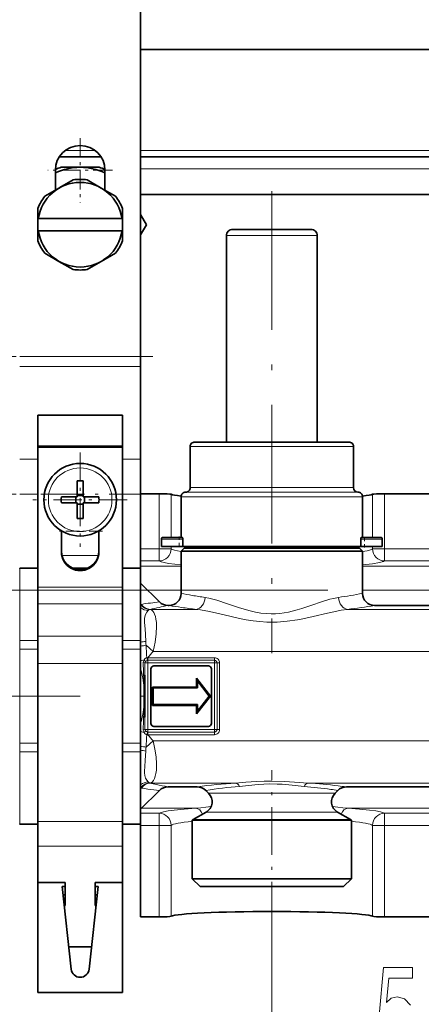
# Model space of a CAD drawing. Extents: x 0 to 420, y 0 to 297.
# Drawn here: x 149 to 162, y 118 to 151 of the extents above; entities that cross this region are included whole.
import ezdxf

# ---------------------------------------------------------------- set-up
doc = ezdxf.new("R2010")
doc.units = 0
doc.linetypes.add('DASHDOT', pattern=[18.5, 12, -3, 0.5, -3])

msp = doc.modelspace()

# ---------------------------------------------------------------- linework, layer by layer
at = {"color": 7, "lineweight": 35}
for p, q in [((152.88533, 160.731171), (152.88533, 139.773392)), ((263.625336, 149.931168), (152.88533, 149.931168)), ((151.570816, 146.381165), (150.199844, 146.381165)), ((263.625336, 146.381165), (152.88533, 146.381165)), ((150.260834, 146.031174), (150.88533, 146.031174)), ((150.88533, 146.031174), (151.509827, 146.031174)), ((150.065338, 145.274338), (150.065338, 145.931168)), ((151.705338, 145.931168), (151.705338, 145.274338)), ((150.185333, 145.343613), (149.718964, 145.074341)), ((150.213959, 145.360138), (150.185333, 145.343613)), ((150.213959, 145.360138), (150.651703, 145.612869)), ((151.118958, 145.612869), (151.585327, 145.343613)), ((151.585327, 145.343613), (152.051697, 145.074341)), ((263.625336, 145.131165), (152.88533, 145.131165)), ((149.485336, 144.331177), (149.485336, 144.669693)), ((152.285339, 144.669693), (152.285339, 144.331177)), ((149.499695, 144.331177), (149.485336, 144.331177)), ((149.485336, 143.931168), (149.485336, 144.331177)), ((152.270981, 144.331177), (149.499695, 144.331177)), ((152.270981, 144.331177), (152.285339, 144.331177)), ((152.285339, 143.931168), (152.285339, 144.331177)), ((153.079269, 144.131165), (152.88533, 144.467087)), ((152.88533, 143.795273), (153.079269, 144.131165)), ((149.485336, 143.592651), (149.485336, 143.931168)), ((149.499695, 143.931168), (149.485336, 143.931168)), ((152.270981, 143.931168), (149.499695, 143.931168)), ((152.270981, 143.931168), (152.285339, 143.931168)), ((152.285339, 143.931168), (152.285339, 143.592651)), ((155.725342, 136.941177), (155.725342, 143.771179)), ((157.848587, 143.971176), (155.925339, 143.971176)), ((158.52533, 143.971176), (157.848587, 143.971176)), ((158.725342, 136.941177), (158.725342, 143.771179)), ((150.185333, 142.918747), (149.718964, 143.187988)), ((151.585327, 142.918747), (152.051697, 143.187988)), ((150.651703, 142.649475), (150.185333, 142.918747)), ((151.556717, 142.902222), (151.118958, 142.649475)), ((151.556717, 142.902222), (151.585327, 142.918747)), ((152.88533, 139.773392), (152.88533, 139.440567)), ((152.88533, 139.440567), (152.88533, 136.374939)), ((149.485336, 137.831177), (152.285339, 137.831177)), ((149.485336, 137.831177), (149.485336, 136.804443)), ((152.285339, 137.831177), (152.285339, 136.804443)), ((154.849411, 136.941177), (154.675339, 136.941177)), ((154.941315, 136.941177), (154.849411, 136.941177)), ((155.112473, 136.941177), (154.941315, 136.941177)), ((157.065338, 136.941177), (155.112473, 136.941177)), ((159.518188, 136.941177), (157.065338, 136.941177)), ((159.770309, 136.941177), (159.518188, 136.941177)), ((159.77533, 136.941177), (159.770309, 136.941177)), ((152.285339, 136.804443), (149.485336, 136.804443)), ((149.485336, 136.804443), (149.485336, 136.770615)), ((152.285339, 136.770615), (149.485336, 136.770615)), ((149.485336, 136.770615), (149.485336, 132.133682)), ((152.285339, 136.804443), (152.285339, 136.770615)), ((152.285339, 136.770615), (152.285339, 132.133682)), ((154.52533, 135.431168), (154.52533, 136.791183)), ((159.925339, 135.431168), (159.925339, 136.791183)), ((152.88533, 136.374939), (152.88533, 135.231171)), ((150.785339, 135.653641), (150.785339, 135.214233)), ((150.985336, 135.653641), (150.985336, 135.131165)), ((150.785339, 135.131165), (150.785339, 135.214233)), ((152.88533, 133.404175), (152.88533, 135.231171)), ((153.496735, 135.231171), (152.88533, 135.231171)), ((163.496735, 135.231171), (160.953934, 135.231171)), ((150.262863, 135.131165), (150.785339, 135.131165)), ((150.262863, 134.931168), (150.785339, 134.931168)), ((150.743332, 134.931168), (150.743332, 135.131165)), ((150.785339, 135.173172), (150.985336, 135.173172)), ((150.785339, 134.408707), (150.785339, 134.931168)), ((150.785339, 134.889175), (150.985336, 134.889175)), ((151.507797, 135.131165), (150.985336, 135.131165)), ((150.985336, 134.931168), (150.985336, 134.848129)), ((151.507797, 134.931168), (150.985336, 134.931168)), ((151.027328, 134.931168), (151.027328, 135.131165)), ((154.225342, 133.781174), (154.225342, 135.131165)), ((160.225342, 133.781174), (160.225342, 135.131165)), ((150.985336, 134.408707), (150.985336, 134.848129)), ((150.265335, 133.30307), (150.265335, 134.003754)), ((151.505341, 133.30307), (151.505341, 134.003754)), ((153.575333, 133.481171), (153.575333, 133.731171)), ((154.270279, 133.781174), (153.625336, 133.781174)), ((154.279327, 133.481171), (154.279327, 133.731171)), ((160.171341, 133.481171), (160.171341, 133.731171)), ((160.825333, 133.781174), (160.180389, 133.781174)), ((160.875336, 133.481171), (160.875336, 133.731171)), ((152.88533, 133.404175), (152.88533, 133.005157)), ((154.279327, 133.481171), (153.575333, 133.481171)), ((154.325333, 133.431168), (154.225342, 133.331177)), ((154.225342, 133.331177), (154.59259, 133.331177)), ((154.225342, 131.931168), (154.225342, 133.331177)), ((160.171341, 133.481171), (154.279327, 133.481171)), ((154.325333, 133.431168), (159.770325, 133.431168)), ((154.495331, 133.481171), (154.495331, 133.431168)), ((154.59259, 133.331177), (159.858078, 133.331177)), ((159.770325, 133.431168), (160.125336, 133.431168)), ((159.858078, 133.331177), (160.225342, 133.331177)), ((159.955338, 133.481171), (159.955338, 133.431168)), ((160.125336, 133.431168), (160.225342, 133.331177)), ((160.875336, 133.481171), (160.171341, 133.481171)), ((160.225342, 131.931168), (160.225342, 133.331177)), ((152.88533, 132.83847), (152.88533, 133.005157)), ((149.485336, 132.76239), (148.89534, 132.76239)), ((148.89534, 132.76239), (149.485336, 132.76239)), ((151.113297, 132.76239), (150.657364, 132.76239)), ((150.657364, 132.76239), (151.113297, 132.76239)), ((152.875336, 132.76239), (152.285339, 132.76239)), ((152.285339, 132.76239), (152.875336, 132.76239)), ((152.88533, 132.83847), (152.88533, 132.586014)), ((152.88533, 130.361969), (152.88533, 132.75238)), ((153.508179, 131.648331), (152.88533, 132.271179)), ((149.485336, 132.133682), (149.485336, 131.590576)), ((152.285339, 132.133682), (152.285339, 131.590576)), ((149.485336, 131.590576), (149.485336, 130.518433)), ((152.285339, 131.590576), (152.285339, 130.518433)), ((153.791016, 131.531174), (153.825333, 131.531174)), ((160.625336, 131.531174), (163.825333, 131.531174)), ((149.485336, 130.518433), (149.485336, 129.61322)), ((152.285339, 130.518433), (152.285339, 129.61322)), ((152.88533, 130.361969), (152.88533, 130.086197)), ((152.88533, 126.976151), (152.88533, 130.086197)), ((149.485336, 129.61322), (149.485336, 124.386703)), ((152.285339, 129.61322), (152.285339, 124.386703)), ((153.225342, 127.631165), (153.225342, 129.431168)), ((153.325333, 129.531174), (155.125336, 129.531174)), ((155.225342, 129.431168), (155.225342, 127.631165)), ((153.02533, 129.222519), (153.02533, 128.811218)), ((154.732285, 128.833649), (154.732285, 129.122681)), ((154.732285, 129.122681), (155.19516, 128.533569)), ((155.157013, 128.533569), (154.762299, 129.03595)), ((154.762299, 129.03595), (154.762299, 128.80365)), ((153.02533, 128.811218), (153.02533, 128.251129)), ((153.273529, 128.833649), (153.273529, 128.228699)), ((153.273529, 128.833649), (154.732285, 128.833649)), ((154.762299, 128.80365), (153.303528, 128.80365)), ((153.303528, 128.80365), (153.303528, 128.258698)), ((155.19516, 128.533569), (154.732285, 127.944458)), ((154.762299, 128.031189), (155.157013, 128.533569)), ((153.02533, 128.251129), (153.02533, 127.839828)), ((154.732285, 128.228699), (153.273529, 128.228699)), ((153.303528, 128.258698), (154.762299, 128.258698)), ((154.732285, 127.944458), (154.732285, 128.228699)), ((154.762299, 128.258698), (154.762299, 128.031189)), ((155.125336, 127.531174), (153.325333, 127.531174)), ((152.88533, 126.976151), (152.88533, 126.700378)), ((152.88533, 124.309967), (152.88533, 126.700378)), ((153.791016, 125.531174), (154.759644, 125.531174)), ((159.691025, 125.531174), (164.759644, 125.531174)), ((153.508179, 125.414017), (152.88533, 124.791168)), ((155.133316, 125.323196), (155.042496, 125.414017)), ((159.317352, 125.323196), (159.408173, 125.414017)), ((155.050476, 124.693954), (154.625336, 124.448486)), ((159.400208, 124.693954), (159.825333, 124.448486)), ((149.485336, 124.299957), (148.89534, 124.299957)), ((148.89534, 124.299957), (149.485336, 124.299957)), ((149.485336, 124.386703), (149.485336, 123.566055)), ((152.285339, 124.386703), (152.285339, 123.566055)), ((152.875336, 124.299957), (152.285339, 124.299957)), ((152.285339, 124.299957), (152.875336, 124.299957)), ((152.88533, 124.309967), (152.88533, 124.258163)), ((152.88533, 121.231171), (152.88533, 124.258163)), ((154.917297, 124.429352), (154.595337, 124.429352)), ((154.595337, 124.429352), (154.595337, 122.49118)), ((154.917297, 124.429352), (159.533371, 124.429352)), ((159.855331, 124.429352), (159.533371, 124.429352)), ((159.855331, 124.429352), (159.855331, 122.49118)), ((149.485336, 123.566055), (149.485336, 122.366455)), ((152.285339, 123.566055), (152.285339, 122.366455)), ((154.595337, 122.49118), (159.533371, 122.49118)), ((154.855331, 122.231171), (154.595337, 122.49118)), ((159.533371, 122.49118), (159.855331, 122.49118)), ((159.595337, 122.231171), (159.855331, 122.49118)), ((149.485336, 122.366455), (149.485336, 118.731171)), ((150.38533, 122.366455), (149.485336, 122.366455)), ((150.285339, 122.231171), (150.587143, 119.498245)), ((150.38533, 122.231171), (150.285339, 122.231171)), ((150.38533, 121.601486), (150.38533, 122.366455)), ((151.183517, 119.498245), (151.485336, 122.231171)), ((151.38533, 121.601486), (151.38533, 122.366455)), ((151.38533, 122.366455), (152.285339, 122.366455)), ((151.485336, 122.231171), (151.38533, 122.231171)), ((152.285339, 122.366455), (152.285339, 118.731171)), ((154.855331, 122.231171), (159.305206, 122.231171)), ((159.305206, 122.231171), (159.595337, 122.231171)), ((150.31488, 121.963562), (150.38533, 121.963562)), ((151.45578, 121.963562), (151.38533, 121.963562)), ((152.285339, 121.601486), (152.285339, 121.963562)), ((150.38533, 121.601486), (150.354874, 121.601486)), ((151.38533, 121.601486), (151.415802, 121.601486)), ((152.285339, 120.836502), (152.285339, 121.601486)), ((153.496735, 121.231171), (152.88533, 121.231171)), ((163.496735, 121.231171), (160.953934, 121.231171)), ((152.285339, 120.496506), (152.285339, 120.836502)), ((151.26561, 120.241516), (150.505066, 120.241516)), ((152.285339, 120.241516), (152.285339, 120.496506)), ((149.485336, 118.731171), (152.285339, 118.731171))]:
    msp.add_line(p, q, dxfattribs=at)
at = {"color": 7, "linetype": 'DASHDOT', "lineweight": 13, "ltscale": 0.0533}
for p, q in [((150.88533, 146.997177), (150.88533, 144.865173)), ((151.95134, 145.931168), (149.819336, 145.931168))]:
    msp.add_line(p, q, dxfattribs=at)
at = {"color": 7, "lineweight": 13}
for p, q in [((151.385223, 146.581177), (150.385437, 146.581177)), ((263.625336, 146.581177), (152.88533, 146.581177)), ((150.125397, 145.981171), (150.066864, 145.981171)), ((151.703812, 145.981171), (151.645264, 145.981171)), ((263.625336, 145.981171), (152.88533, 145.981171)), ((157.944473, 143.771179), (155.725342, 143.771179)), ((158.725342, 143.771179), (157.944473, 143.771179)), ((152.88533, 139.773392), (148.88533, 139.773392)), ((152.88533, 139.440567), (148.88533, 139.440567)), ((154.685974, 136.791183), (154.52533, 136.791183)), ((154.812195, 136.791183), (154.685974, 136.791183)), ((154.980377, 136.791183), (154.812195, 136.791183)), ((157.067612, 136.791183), (154.980377, 136.791183)), ((159.646896, 136.791183), (157.067612, 136.791183)), ((159.920731, 136.791183), (159.646896, 136.791183)), ((159.925339, 136.791183), (159.920731, 136.791183)), ((149.485321, 136.374939), (148.88533, 136.374939)), ((152.88533, 136.374939), (152.285324, 136.374939)), ((149.485321, 135.210068), (148.88533, 135.210068)), ((152.88533, 135.210068), (152.285324, 135.210068)), ((153.496735, 135.231171), (153.496735, 133.404175)), ((153.89444, 135.212448), (153.89444, 133.781174)), ((154.692505, 135.281174), (154.375336, 135.281174)), ((154.821518, 135.431168), (154.52533, 135.431168)), ((154.83139, 135.281174), (154.692505, 135.281174)), ((154.963318, 135.431168), (154.821518, 135.431168)), ((157.090485, 135.281174), (154.83139, 135.281174)), ((157.088211, 135.431168), (154.963318, 135.431168)), ((157.371033, 135.431168), (157.088211, 135.431168)), ((157.36763, 135.281174), (157.090485, 135.281174)), ((159.623322, 135.281174), (157.36763, 135.281174)), ((159.49202, 135.431168), (157.371033, 135.431168)), ((159.633041, 135.431168), (159.49202, 135.431168)), ((159.761581, 135.281174), (159.623322, 135.281174)), ((159.925339, 135.431168), (159.633041, 135.431168)), ((160.075333, 135.281174), (159.761581, 135.281174)), ((160.556229, 135.212448), (160.556229, 133.781174)), ((160.953934, 135.231171), (160.953934, 133.404175)), ((154.465775, 135.131165), (154.225342, 135.131165)), ((154.563507, 135.131165), (154.465775, 135.131165)), ((154.699493, 135.131165), (154.563507, 135.131165)), ((157.092743, 135.131165), (154.699493, 135.131165)), ((157.364227, 135.131165), (157.092743, 135.131165)), ((159.754578, 135.131165), (157.364227, 135.131165)), ((159.890076, 135.131165), (159.754578, 135.131165)), ((160.225342, 135.131165), (159.890076, 135.131165)), ((150.265335, 133.99501), (150.280029, 133.99501)), ((151.490631, 133.99501), (151.505325, 133.99501)), ((154.279327, 133.731171), (153.575333, 133.731171)), ((160.875336, 133.731171), (160.171341, 133.731171)), ((152.88533, 133.404175), (153.496735, 133.404175)), ((153.496735, 133.005157), (153.496735, 133.404175)), ((153.496735, 133.404175), (153.89444, 133.404175)), ((153.89444, 133.481171), (153.89444, 133.404175)), ((160.556229, 133.481171), (160.556229, 133.404175)), ((160.556229, 133.404175), (160.953934, 133.404175)), ((160.953934, 133.404175), (163.496735, 133.404175)), ((160.953934, 133.005157), (160.953934, 133.404175)), ((150.284317, 133.185181), (151.486343, 133.185181)), ((152.88533, 133.005157), (153.496735, 133.005157)), ((160.953934, 133.005157), (163.496735, 133.005157)), ((148.89534, 132.75946), (148.89534, 132.76239)), ((148.89534, 132.75946), (149.485336, 132.75946)), ((148.89534, 130.369049), (148.89534, 132.75946)), ((150.664948, 132.75946), (151.105713, 132.75946)), ((152.285339, 132.75946), (152.875336, 132.75946)), ((152.875336, 132.76239), (152.875336, 132.75946)), ((152.875336, 130.369049), (152.875336, 132.75946)), ((154.225327, 132.83847), (152.88533, 132.83847)), ((164.225327, 132.83847), (160.225327, 132.83847)), ((152.285339, 132.133682), (149.485336, 132.133682)), ((154.225327, 132.040421), (153.116089, 132.040421)), ((164.225327, 132.040421), (160.225327, 132.040421)), ((152.285339, 131.590576), (149.485336, 131.590576)), ((152.89064, 131.565552), (152.88533, 131.564133)), ((153.183121, 131.399445), (153.207199, 131.40329)), ((153.196411, 131.404388), (153.207199, 131.40329)), ((154.724304, 131.40329), (153.207199, 131.40329)), ((164.724304, 131.40329), (159.726364, 131.40329)), ((148.89534, 130.369049), (149.485336, 130.369049)), ((148.89534, 130.086197), (148.89534, 130.369049)), ((152.285339, 130.518433), (149.485336, 130.518433)), ((152.285339, 130.369049), (152.875336, 130.369049)), ((152.875336, 130.369049), (152.875336, 130.086197)), ((148.88533, 130.086197), (148.89534, 130.086197)), ((148.89534, 130.086197), (149.485336, 130.086197)), ((148.89534, 126.976151), (148.89534, 130.086197)), ((152.285339, 130.086197), (152.875336, 130.086197)), ((152.875336, 126.976151), (152.875336, 130.086197)), ((152.875336, 130.086197), (152.88533, 130.086197)), ((153.065887, 130.220139), (153.301376, 130.012253)), ((210.825348, 130.012253), (153.301376, 130.012253)), ((152.997116, 129.737137), (152.88533, 129.703354)), ((153.125336, 129.717773), (153.125168, 129.804504)), ((153.125168, 129.804504), (153.127747, 129.804382)), ((153.125336, 129.717773), (153.125336, 129.631165)), ((153.125336, 129.717773), (153.127747, 129.717773)), ((153.127747, 129.804382), (153.127747, 129.717773)), ((155.325333, 129.804382), (153.127747, 129.804382)), ((155.325333, 129.717773), (153.127747, 129.717773)), ((155.325333, 129.804382), (155.325333, 129.717773)), ((155.325333, 129.717773), (155.325333, 129.631165)), ((152.285339, 129.61322), (149.485336, 129.61322)), ((153.029877, 129.631165), (153.125336, 129.631165)), ((153.125336, 127.431168), (153.125336, 129.631165)), ((155.325333, 129.631165), (153.125336, 129.631165)), ((155.325333, 127.431168), (155.325333, 129.631165)), ((155.411942, 129.631165), (155.325333, 129.631165)), ((155.411942, 127.431168), (155.411942, 129.631165)), ((155.498535, 129.631165), (155.411942, 129.631165)), ((155.498535, 127.431168), (155.498535, 129.631165)), ((152.996048, 128.816772), (152.996048, 128.24556)), ((153.029877, 127.431168), (153.125336, 127.431168)), ((153.125336, 127.431168), (155.325333, 127.431168)), ((153.125336, 127.344574), (153.125336, 127.431168)), ((155.325333, 127.344574), (155.325333, 127.431168)), ((155.411942, 127.431168), (155.325333, 127.431168)), ((155.498535, 127.431168), (155.411942, 127.431168)), ((152.997101, 127.325211), (152.88533, 127.359009)), ((153.065903, 126.842224), (153.301376, 127.05011)), ((153.125336, 127.344574), (153.125168, 127.257843)), ((153.127747, 127.257965), (153.125168, 127.257843)), ((153.127747, 127.344574), (153.125336, 127.344574)), ((153.127747, 127.344574), (155.325333, 127.344574)), ((153.127747, 127.257965), (153.127747, 127.344574)), ((153.127747, 127.257965), (155.325333, 127.257965)), ((210.825348, 127.05011), (153.301376, 127.05011)), ((155.325333, 127.257965), (155.325333, 127.344574)), ((148.88533, 126.976151), (148.89534, 126.976151)), ((148.89534, 126.976151), (149.485336, 126.976151)), ((148.89534, 126.693298), (148.89534, 126.976151)), ((152.285339, 126.976151), (152.875336, 126.976151)), ((152.875336, 126.976151), (152.875336, 126.693298)), ((152.875336, 126.976151), (152.88533, 126.976151)), ((148.89534, 126.693298), (149.485336, 126.693298)), ((148.89534, 124.302887), (148.89534, 126.693298)), ((152.285339, 126.693298), (152.875336, 126.693298)), ((152.875336, 124.302887), (152.875336, 126.693298)), ((152.88533, 125.498215), (152.89064, 125.496811)), ((153.183121, 125.662903), (153.207199, 125.659042)), ((153.196426, 125.657944), (153.207199, 125.659042)), ((156.02742, 125.659042), (153.207199, 125.659042)), ((166.027405, 125.659042), (158.423248, 125.659042)), ((155.133316, 125.323196), (155.389404, 125.323196)), ((159.061264, 125.323196), (155.389404, 125.323196)), ((159.317352, 125.323196), (159.061264, 125.323196)), ((154.712677, 124.823883), (152.918045, 124.823883)), ((164.712677, 124.823883), (159.737991, 124.823883)), ((153.496735, 124.657196), (152.88533, 124.657196)), ((153.496735, 124.258163), (153.496735, 124.657196)), ((154.625336, 124.448486), (154.943619, 124.448486)), ((159.825333, 124.448486), (154.943619, 124.448486)), ((155.050476, 124.693954), (155.316711, 124.693954)), ((159.133957, 124.693954), (155.316711, 124.693954)), ((159.400208, 124.693954), (159.133957, 124.693954)), ((160.953934, 124.258163), (160.953934, 124.657196)), ((163.496735, 124.657196), (160.953934, 124.657196)), ((148.89534, 124.302887), (149.485336, 124.302887)), ((148.89534, 124.299957), (148.89534, 124.302887)), ((152.285339, 124.386703), (149.485336, 124.386703)), ((152.285339, 124.302887), (152.875336, 124.302887)), ((152.875336, 124.302887), (152.875336, 124.299957)), ((153.496735, 124.258163), (152.88533, 124.258163)), ((153.496735, 124.258163), (153.496735, 121.231171)), ((153.496735, 124.258163), (153.89444, 124.258163)), ((153.89444, 124.258163), (153.89444, 121.249908)), ((160.556229, 124.258163), (160.556229, 121.249908)), ((160.556229, 124.258163), (160.953934, 124.258163)), ((160.953934, 124.258163), (160.953934, 121.231171)), ((163.496735, 124.258163), (160.953934, 124.258163)), ((152.285339, 123.566055), (149.485336, 123.566055)), ((157.225342, 120.810822), (157.225342, 114.620529))]:
    msp.add_line(p, q, dxfattribs=at)
at = {"color": 7, "linetype": 'DASHDOT', "lineweight": 13, "ltscale": 0.382379}
msp.add_line((157.225342, 145.245773), (157.225342, 129.950607), dxfattribs=at)
at = {"color": 7, "linetype": 'DASHDOT', "lineweight": 13, "ltscale": 0.120003}
msp.add_line((153.285339, 139.773392), (148.485229, 139.773392), dxfattribs=at)
at = {"color": 7, "linetype": 'DASHDOT', "lineweight": 13, "ltscale": 0.078}
for p, q in [((150.88533, 136.591187), (150.88533, 133.471176)), ((152.445328, 135.031174), (149.325333, 135.031174))]:
    msp.add_line(p, q, dxfattribs=at)
at = {"color": 7, "linetype": 'DASHDOT', "lineweight": 13, "ltscale": 0.12}
msp.add_line((153.285339, 135.210068), (148.485336, 135.210068), dxfattribs=at)
at = {"color": 7, "linetype": 'DASHDOT', "lineweight": 13, "ltscale": 0.0372}
msp.add_line((151.629333, 133.99501), (150.141327, 133.99501), dxfattribs=at)
at = {"color": 7, "linetype": 'DASHDOT', "lineweight": 13, "ltscale": 0.009038}
msp.add_line((154.155334, 133.812576), (154.155334, 133.45105), dxfattribs=at)
at = {"color": 7, "linetype": 'DASHDOT', "lineweight": 13, "ltscale": 0.009003}
msp.add_line((160.295334, 133.451172), (160.295334, 133.81131), dxfattribs=at)
at = {"color": 7, "linetype": 'DASHDOT', "lineweight": 13}
for p, q in [((147.075333, 132.040421), (216.795349, 132.040421)), ((101.880447, 128.531174), (153.158508, 128.531174))]:
    msp.add_line(p, q, dxfattribs=at)
at = {"color": 7, "linetype": 'DASHDOT', "lineweight": 13, "ltscale": 0.004206}
msp.add_line((152.871094, 128.531174), (153.039352, 128.531174), dxfattribs=at)
at = {"color": 7, "linetype": 'DASHDOT', "lineweight": 13, "ltscale": 0.131726}
msp.add_line((157.225342, 120.810822), (157.225342, 126.079849), dxfattribs=at)
at = {"color": 7, "lineweight": 35}
for points in [[(154.279327, 133.731171), (154.277023, 133.764114), (154.274185, 133.776001), (154.272507, 133.779526), (154.271622, 133.780579), (154.270737, 133.781113), (154.270279, 133.781174)], [(160.171341, 133.731171), (160.174118, 133.766785), (160.177292, 133.777985), (160.178543, 133.780029), (160.179169, 133.780685), (160.179977, 133.781128), (160.180389, 133.781174)]]:
    msp.add_lwpolyline(points, dxfattribs=at)
at = {"color": 7, "lineweight": 13}
for points in [[(160.556229, 133.404175), (160.489822, 133.373291), (160.378265, 133.343536), (160.225327, 133.31546)], [(154.225342, 132.875793), (153.810638, 132.924744), (153.665314, 132.950729), (153.560287, 132.977631), (153.496735, 133.005157)], [(160.953934, 133.005157), (160.916763, 132.986954), (160.788239, 132.95134), (160.550995, 132.911957), (160.225342, 132.875793)], [(159.432129, 131.800735), (159.260971, 131.767822), (159.143051, 131.737122), (158.899506, 131.661392), (158.511185, 131.527344), (158.212616, 131.428772), (158.059631, 131.383652), (157.780685, 131.315826), (157.495346, 131.271484), (157.351044, 131.260345), (157.206268, 131.257309), (157.034973, 131.264343), (156.864624, 131.282486), (156.684021, 131.313004), (156.505981, 131.353165), (156.313217, 131.406006), (156.124069, 131.465103), (155.756958, 131.590836), (155.405045, 131.708374), (155.1436, 131.778244), (155.018539, 131.800735)], [(153.135742, 131.369812), (153.085434, 131.311066), (153.045273, 131.238464), (153.020142, 131.156631), (153.012131, 131.098328), (153.012894, 130.973389), (153.030991, 130.764252), (153.043457, 130.577179), (153.056854, 130.344849)], [(153.301376, 130.012253), (153.365341, 130.314224), (153.402069, 130.596817), (153.41188, 130.853455), (153.406387, 130.969635), (153.393646, 131.076141), (153.375015, 131.1651), (153.349457, 131.243164), (153.324356, 131.295715), (153.294479, 131.339828), (153.254333, 131.37851), (153.207199, 131.40329)], [(159.726364, 131.40329), (159.515518, 131.374908), (159.370148, 131.348221), (159.069427, 131.282623), (158.588074, 131.168457), (158.24585, 131.093628), (158.071609, 131.060593), (157.737778, 131.011169), (157.398438, 130.984131), (157.056549, 130.983963), (156.832474, 130.998734), (156.610489, 131.024139), (156.379425, 131.060532), (156.152115, 131.104385), (155.644775, 131.220032), (155.160843, 131.331787), (154.865631, 131.385864), (154.724304, 131.40329)], [(153.02533, 129.222519), (153.025238, 129.223114), (153.024475, 129.224304), (153.022995, 129.225464), (153.018021, 129.227661), (152.984299, 129.233597)], [(153.02533, 127.839828), (153.025238, 127.839233), (153.024475, 127.838043), (153.022995, 127.836868), (153.018021, 127.834671), (152.984299, 127.828735)], [(153.207199, 125.659042), (153.262085, 125.689835), (153.307327, 125.739517), (153.34317, 125.804276), (153.371033, 125.88269), (153.391968, 125.976181), (153.405365, 126.080765), (153.411636, 126.291473), (153.396194, 126.526642), (153.359573, 126.781006), (153.301376, 127.05011)], [(153.135757, 125.692535), (153.085464, 125.751266), (153.045258, 125.823959), (153.020157, 125.905609), (153.010483, 125.994415), (153.011093, 126.056717), (153.021545, 126.189728), (153.039291, 126.418274), (153.056854, 126.717499)], [(156.02742, 125.659042), (156.360901, 125.681396), (156.718582, 125.707352), (156.969009, 125.7202), (157.224777, 125.725021), (157.648758, 125.712372), (157.973038, 125.690247), (158.423248, 125.659042)], [(156.157928, 125.544449), (156.454041, 125.573181), (156.772537, 125.606552), (156.96167, 125.621109), (157.151489, 125.628586), (157.402084, 125.625549), (157.56749, 125.615829), (157.892853, 125.584564), (158.29274, 125.544464)], [(153.496735, 124.657196), (153.53067, 124.674103), (153.64537, 124.707291), (153.799454, 124.73587), (154.000061, 124.763), (154.323456, 124.795319), (154.712677, 124.823883)], [(154.712677, 124.823883), (154.878479, 124.836105), (155.047699, 124.857315), (155.219223, 124.885361)], [(159.231445, 124.885361), (159.403091, 124.857285), (159.572266, 124.83609), (159.737991, 124.823883)], [(159.737991, 124.823883), (160.127975, 124.795242), (160.451843, 124.762863), (160.665085, 124.733658), (160.824524, 124.702835), (160.923721, 124.672577), (160.953934, 124.657196)], [(161.813156, 118.31073), (161.618637, 118.513901), (161.36705, 118.587387), (161.172531, 118.535522), (161.022095, 118.392868), (161.094711, 119.201218), (161.883194, 119.201218), (161.883194, 119.555695), (160.920944, 119.555695), (160.77829, 117.96492)]]:
    msp.add_lwpolyline(points, dxfattribs=at)
at = {"color": 7, "lineweight": 35}
msp.add_circle((150.88533, 135.031174), 1.2, dxfattribs=at)
at = {"color": 7, "lineweight": 13}
msp.add_circle((150.88533, 135.031174), 1.052632, dxfattribs=at)
at = {"color": 7, "lineweight": 35}
for centre, radius, start, end in [((150.88533, 145.931168), 0.82, 0, 179.999995), ((150.88533, 144.131165), 1.9, 64.432193, 115.567812), ((150.88533, 144.131165), 2, 108.194875, 114.193509), ((150.88533, 144.131165), 2, 65.806523, 71.80513), ((150.88533, 144.131165), 1.5, 81.039498, 98.960528), ((150.88533, 144.131165), 1.4, 8.213211, 171.786784), ((150.88533, 144.131165), 1.5, 141.039459, 158.960495), ((150.88533, 144.131165), 1.5, 21.0395, 38.960499), ((150.88533, 144.131165), 1.4, 188.213216, 351.786789), ((155.925339, 143.771179), 0.2, 90.000003, 180.000005), ((158.52533, 143.771179), 0.2, 0, 90.000003), ((150.88533, 144.131165), 1.5, 201.039505, 218.960501), ((150.88533, 144.131165), 1.5, 321.039464, 338.9605), ((150.88533, 144.131165), 1.5, 261.0395, 278.960529), ((154.675339, 136.791183), 0.15, 90.000003, 180.000005), ((159.77533, 136.791183), 0.15, 0, 90.000003), ((150.88533, 129.768417), 5.886077, 89.026543, 90.973462), ((154.375336, 135.131165), 0.15, 90.000003, 180.000005), ((154.375336, 135.431168), 0.15, 269.999997, 0), ((160.075333, 135.431168), 0.15, 180.000005, 269.999997), ((160.075333, 135.131165), 0.15, 0, 90.000003), ((156.148102, 135.031174), 5.886077, 179.026539, 180.973461), ((145.622574, 135.031174), 5.886077, 359.026541, 0.973459), ((150.88533, 140.293945), 5.886077, 269.026538, 270.973457), ((153.625336, 133.731171), 0.05, 89.999996, 180.000009), ((160.825333, 133.731171), 0.05, 359.999996, 90.000003), ((148.89534, 132.75238), 0.01, 90.000003, 180.000005), ((152.875336, 132.75238), 0.01, 360, 90.000003), ((152.875336, 132.75238), 0.01, 0, 90.000003), ((153.791016, 131.931168), 0.4, 224.999986, 270.000011), ((153.825333, 131.931168), 0.4, 269.999997, 359.999999), ((160.625336, 131.931168), 0.4, 180.000077, 269.999957), ((153.325333, 129.431168), 0.1, 90.000003, 180.000005), ((155.125336, 129.431168), 0.1, 0, 90.000003), ((153.325333, 127.631165), 0.1, 180.000005, 269.999997), ((155.125336, 127.631165), 0.1, 269.999997, 360), ((153.791016, 125.131165), 0.4, 89.999989, 135.000014), ((154.759644, 125.131165), 0.4, 44.999984, 89.999893), ((159.691025, 125.131165), 0.4, 90.000119, 135.000028), ((154.850464, 125.040359), 0.4, 299.999998, 45.000001), ((159.600204, 125.040359), 0.4, 135, 239.999997), ((154.825333, 124.102081), 0.400002, 120.000017, 125.099627), ((159.625336, 124.102081), 0.400002, 54.900378, 59.999988), ((148.89534, 124.309967), 0.01, 180.000005, 269.999997), ((148.89534, 124.309967), 0.01, 180.000005, 269.999997), ((152.875336, 124.309967), 0.01, 269.999997, 0), ((152.875336, 124.309967), 0.01, 269.999997, 360), ((150.88533, 119.531174), 0.3, 186.301951, 353.698043)]:
    msp.add_arc(centre, radius, start, end, dxfattribs=at)
at = {"color": 7, "lineweight": 13}
for centre, radius, start, end in [((153.49231, 133.407074), 0.402091, 270.629352, 359.587503), ((154.526398, 121.599854), 10.099962, 95.786061, 99.188595), ((157.385788, 148.658615), 17.02338, 259.300738, 260.556175), ((157.328049, 148.309769), 16.669793, 260.555205, 262.036359), ((157.09465, 148.489838), 16.852013, 277.972987, 280.706326), ((152.95488, 131.311905), 0.261645, 99.081668, 104.211215), ((153.232208, 131.268372), 0.139969, 110.530615, 133.554965), ((153.231567, 131.28949), 0.120151, 107.0091, 113.78085), ((157.357178, 113.34906), 18.528537, 101.096854, 102.976952), ((157.383698, 153.304169), 22.061851, 260.718194, 261.811837), ((157.325333, 152.897675), 21.651179, 261.811523, 263.100209), ((157.098129, 153.100159), 21.855489, 276.906842, 279.287457), ((152.811035, 131.488007), 1.169288, 273.64279, 282.135734), ((155.533722, 130.461319), 2.479602, 182.69221, 185.581694), ((152.710815, 131.748032), 1.5686, 276.387748, 283.082979), ((157.416061, 130.315979), 4.35121, 181.261968, 186.764519), ((156.858978, 126.863419), 4.750942, 138.487987, 141.754716), ((153.144394, 129.648361), 0.172091, 148.920418, 182.138295), ((153.115005, 129.668854), 0.136135, 98.384592, 149.924319), ((153.114227, 129.627319), 0.08446, 141.171814, 177.379316), ((153.12764, 129.615112), 0.102677, 99.184626, 140.557029), ((153.116379, 129.628586), 0.176146, 87.139915, 96.916286), ((156.678467, 130.418884), 3.635739, 189.745473, 191.138285), ((153.125443, 129.63562), 0.082154, 90.078796, 99.957674), ((155.325333, 129.631165), 0.173205, 359.999985, 90.000003), ((155.325333, 129.631165), 0.086603, 0, 90.000003), ((149.294006, 128.491974), 3.716372, 5.013978, 14.911654), ((173.245789, 130.032043), 20.277214, 181.102401, 182.25673), ((171.389679, 129.221649), 18.364347, 178.7222, 179.997355), ((133.923508, 128.486908), 19.075399, 0.990848, 2.243371), ((149.293762, 128.570389), 3.716614, 345.0887, 354.985791), ((133.920975, 128.5755), 19.077934, 357.756727, 359.009073), ((173.287491, 127.028748), 20.318935, 177.743543, 178.895509), ((171.387817, 127.840668), 18.362488, 180.002522, 181.277814), ((153.144409, 127.414001), 0.172095, 177.861801, 211.079541), ((153.114227, 127.435043), 0.08446, 182.62052, 218.828623), ((153.12764, 127.44725), 0.102678, 219.443463, 260.815476), ((155.325333, 127.431168), 0.086603, 269.999997, 360), ((155.325333, 127.431168), 0.173205, 269.999984, 0), ((153.115005, 127.393494), 0.136135, 210.075954, 261.615947), ((157.412109, 126.746582), 4.347255, 173.231998, 178.739494), ((153.116379, 127.433792), 0.176171, 263.085756, 272.860078), ((156.678513, 126.643509), 3.635774, 168.862494, 170.255292), ((153.125443, 127.426727), 0.082153, 260.042934, 269.921184), ((156.858505, 130.198532), 4.750326, 218.244984, 221.512136), ((152.710815, 125.314316), 1.56861, 76.917069, 83.612403), ((152.811035, 125.574326), 1.169305, 77.864102, 86.357066), ((155.534912, 126.601013), 2.480773, 174.420628, 177.308924), ((152.95488, 125.750443), 0.261645, 255.789263, 260.9184), ((154.641144, 136.255981), 10.901655, 260.881989, 262.010534), ((154.486328, 135.122726), 9.757862, 261.985877, 264.246868), ((153.232208, 125.793991), 0.139971, 226.44535, 249.47032), ((153.231567, 125.772858), 0.120153, 246.220031, 252.991187), ((157.38678, 143.847046), 18.665533, 257.026702, 257.694681), ((157.346283, 143.660248), 18.474396, 257.693923, 258.904642), ((157.286865, 106.834991), 18.866192, 93.82777, 97.698199), ((157.217834, 111.644455), 13.940343, 94.360477, 98.97748), ((157.229797, 111.615906), 13.969045, 82.008326, 85.636024), ((157.178482, 106.994705), 18.705825, 83.11731, 86.184461), ((157.249176, 111.758713), 13.824927, 81.015469, 82.005519), ((157.103943, 106.340637), 19.364127, 82.322228, 83.130273), ((153.49231, 124.25528), 0.402091, 0.412498, 89.370655)]:
    msp.add_arc(centre, radius, start, end, dxfattribs=at)
at = {"color": 7, "lineweight": 35}
for centre, major_axis, ratio, start_param, end_param in [((153.496735, 135.210205), (-0.399994, 0), 0.052408, 3.248462642, 4.71238898), ((157.228928, 135.231232), (3.353592, 0.000061), 0.052383, 3.248409357, 3.603592041), ((157.231384, 135.231094), (3.343964, 0.000061), 0.052452, 5.820507526, 6.176215856), ((160.953934, 135.210205), (-0.399994, 0), 0.052408, 4.71238898, 6.176315179), ((150.88533, 133.336899), (0.619995, 0), 0.996419, 3.141592654, 6.283185307), ((150.88533, 133.30307), (-0.619995, 0), 0.996419, 0, 3.141592654), ((153.496735, 121.252136), (-0.399994, 0), 0.052408, 1.570796327, 3.034722526), ((157.225342, 121.231171), (3.350006, 0), 0.052408, 0.10686998, 3.03472269), ((160.953934, 121.252136), (-0.399994, 0), 0.052408, 0.106869988, 1.570796327)]:
    msp.add_ellipse(centre, major_axis=major_axis, ratio=ratio, start_param=start_param, end_param=end_param, dxfattribs=at)
at = {"color": 7, "lineweight": 13}
for centre, major_axis, ratio, start_param, end_param in [((157.225494, 133.432159), (3.350159, 0), 0.078275, 3.24846003, 3.602774802), ((160.953934, 133.404175), (0.21843, -0.335083), 0.9919, 4.138447018, 5.701802586), ((148.89534, 132.75238), (-0.009995, 0), 0.707107, 4.71238898, 6.283185307), ((152.875336, 132.75238), (-0.009995, 0), 0.707107, 3.141592654, 4.71238898), ((154.724304, 131.800735), (-0.048981, -0.397003), 0.733041, 0.166759557, 1.660998878), ((159.726364, 131.800735), (0.048981, -0.397003), 0.733041, 4.622186844, 6.116426523), ((153.099182, 131.754807), (0.249176, -0.312897), 0.900182, 4.954154002, 5.656335072), ((153.173492, 131.795349), (0.126877, -0.379333), 0.900335, 5.038693174, 5.953923224), ((153.196411, 131.801849), (0.091507, -0.389404), 0.896355, 5.125931514, 6.026801553), ((148.89534, 130.361969), (-0.009995, 0), 0.707107, 4.71238898, 6.283185307), ((152.875336, 130.361969), (-0.009995, 0), 0.707107, 3.141592654, 4.71238898), ((152.971497, 129.729385), (0.078339, -0.062134), 0.22244, 0.43272404, 1.417650791), ((152.934402, 129.631165), (0.099915, -0.004181), 0.132957, 0.305159302, 1.187253032), ((152.925339, 128.811218), (-0.100006, 0), 0.078693, 3.141592654, 3.926990817), ((152.925339, 128.251129), (-0.100006, 0), 0.078697, 2.356309553, 3.141749042), ((152.934402, 127.431168), (0.099915, 0.004181), 0.132961, 5.095951757, 5.978045375), ((152.971497, 127.332947), (0.078339, 0.062134), 0.222456, 4.865544614, 5.850473237), ((148.89534, 126.700378), (-0.009995, 0), 0.707107, 0, 1.570796327), ((152.875336, 126.700378), (-0.009995, 0), 0.707107, 1.570796327, 3.141592654), ((153.099182, 125.307541), (-0.249176, -0.312897), 0.900181, 3.768457944, 4.470633911), ((153.173492, 125.266998), (-0.126877, -0.379333), 0.900335, 3.470855238, 4.386086181), ((153.196426, 125.260483), (-0.091492, -0.389404), 0.896357, 3.397962089, 4.298836405), ((156.02742, 125.261612), (0.027054, -0.399078), 0.511421, 2.323238424, 3.00982704), ((158.423248, 125.261612), (-0.027054, -0.399078), 0.51142, 3.273359099, 3.959947057), ((154.712677, 124.42485), (0.025192, -0.3992), 0.66931, 2.062131078, 3.04756813), ((159.737991, 124.42485), (-0.025192, -0.3992), 0.669309, 3.235618021, 4.221054399), ((160.953934, 124.258163), (-0.21843, -0.335083), 0.9919, 3.722975375, 5.286330942), ((148.89534, 124.309967), (-0.009995, 0), 0.707107, 0, 1.570796327), ((152.875336, 124.309967), (-0.009995, 0), 0.707107, 1.570796327, 3.141592654), ((157.225189, 124.230209), (3.349854, 0), 0.078278, 2.473597008, 3.034720573), ((157.22522, 124.230194), (3.350113, 0), 0.078275, 0.106868219, 0.667968684)]:
    msp.add_ellipse(centre, major_axis=major_axis, ratio=ratio, start_param=start_param, end_param=end_param, dxfattribs=at)

doc.saveas('drawing.dxf')
